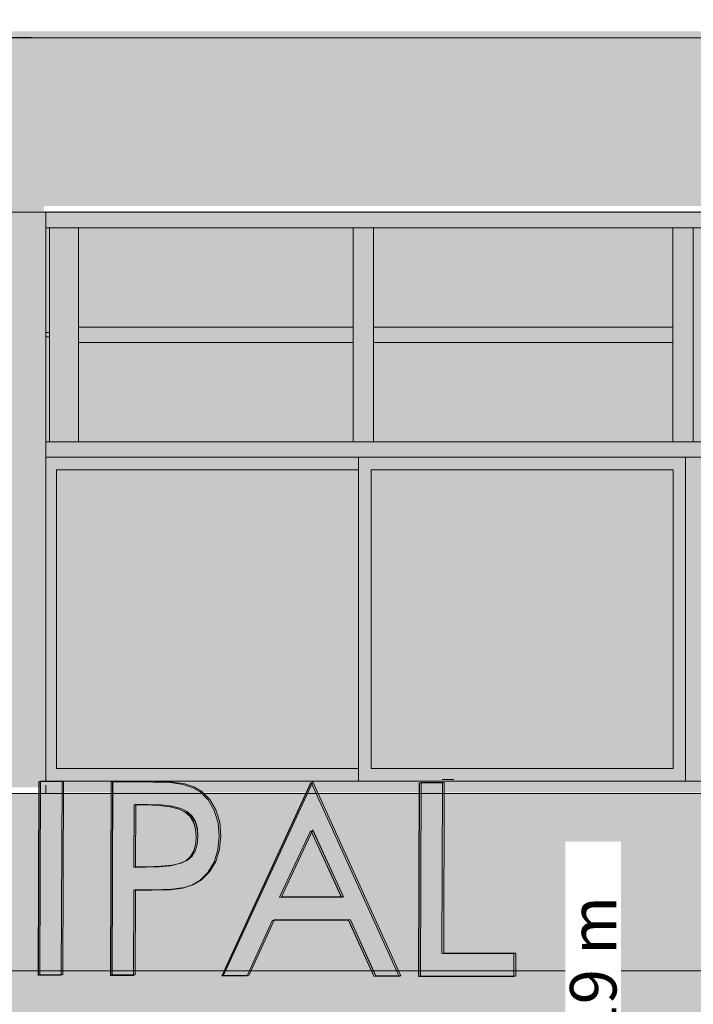
# Model space of a CAD drawing. Units: metres. Extents: x -48 to 517, y -297 to 12.
# Drawn here: x 139 to 142, y -85 to -81 of the extents above; entities that cross this region are included whole.
import ezdxf

# ---------------------------------------------------------------- set-up
doc = ezdxf.new("R2010")
doc.units = ezdxf.units.M
for name, color, linetype, lineweight in [('_Linhas finas_', 7, 'Continuous', 5), ('A-DETL-GENF', 7, 'Continuous', 5), ('A-GENM', 7, 'Continuous', 5), ('A-GLAZ', 7, 'Continuous', 5), ('A-GLAZ-CURT', 7, 'Continuous', 5), ('A-GLAZ-CWMG', 7, 'Continuous', 5), ('Cotas', 14, 'Continuous', 9), ('Modelos genéricos', 7, 'Continuous', 5), ('Montantes de parede cortina', 7, 'Continuous', 5), ('Painéis cortina', 7, 'Continuous', 5), ('Quadro estrutural', 7, 'Continuous', 5), ('S-BEAM', 7, 'Continuous', 5), ('S-COLS', 7, 'Continuous', 5)]:
    doc.layers.add(name, color=color, linetype=linetype, lineweight=lineweight)
doc.styles.add('Century Gothic_1', font='GOTHIC.TTF', dxfattribs={"height": 0.16})
doc.dimstyles.new('HUB360_-_COTA_VERMELHA_CM_1', dxfattribs={"dimscale": 0.3048, "dimtxt": 0.167067, "dimasz": 0.656168, "dimexe": 0.164042, "dimexo": 0.164042, "dimgap": 0, "dimtad": 1, "dimrnd": 0.01, "dimzin": 0, "dimdsep": 46, "dimtxsty": 'Century Gothic_1', "dimblk1": 'DOTSMALL', "dimblk2": 'DOTSMALL', "dimsah": 1, "dimcen": 0.09, "dimdle": 0.164042, "dimazin": 0, "dimtfac": 1, "dimtdec": 4, "dimtix": 1, "dimtmove": 2, "dimatfit": 3, "dimfxl": 1, "dimtvp": 1, "dimtfill": 1, "dimtolj": 1, "dimtzin": 0, "dimarcsym": 2})

# ---------------------------------------------------------------- blocks, each defined once
blk = doc.blocks.new('DTM-PNL-Vidro-Junta - VD0_1cm-1715735-CORTE BB')
at = {"layer": 'A-GLAZ-CURT'}
blk.add_line((-0.7135, 6.271), (-0.726, 6.271), dxfattribs=at)
blk = doc.blocks.new('Rectangular Mullion - Montante-AL0-Horizontal-Ancoragem-5_3x10cm-1695643-CORTE BB')
at = {"layer": 'A-GLAZ-CWMG'}
for p, q in [((-0.726, 5.91), (0.3665, 5.91)), ((0.3665, 5.857), (-0.726, 5.857))]:
    blk.add_line(p, q, dxfattribs=at)
blk = doc.blocks.new('Rectangular Mullion - Montante-AL0-Vertical-Canto-Direito-10x10cm-V79-CORTE BB')
at = {"layer": 'A-GLAZ-CWMG'}
for p, q in [((-6.1018, 6.647), (-6.0018, 6.647)), ((-6.1018, 6.2785), (-6.1018, 6.647)), ((-6.0018, 6.647), (-6.0018, 6.2785))]:
    blk.add_line(p, q, dxfattribs=at)
blk = doc.blocks.new('DTM-PNL-Vidro-Junta - VD0_1cm-V86-CORTE BB')
at = {"layer": 'A-GLAZ-CURT'}
blk.add_line((-0.726, 6.286), (-0.7135, 6.286), dxfattribs=at)
blk = doc.blocks.new('Rectangular Mullion - Montante-AL0-Horizontal-Contraventamento-5_3x10cm-1695644-CORTE BB')
at = {"layer": 'A-GLAZ-CWMG'}
blk.add_line((-0.726, 6.647), (0.3665, 6.647), dxfattribs=at)
blk = doc.blocks.new('Rectangular Mullion - Montante-AL0-Horizontal-Contraventamento-5_3x10cm-1695645-CORTE BB')
at = {"layer": 'A-GLAZ-CWMG'}
blk.add_line((0.3665, 6.647), (1.4665, 6.647), dxfattribs=at)
blk = doc.blocks.new('Rectangular Mullion - Montante-AL0-Horizontal-Ancoragem-5_3x10cm-1695646-CORTE BB')
at = {"layer": 'A-GLAZ-CWMG'}
for p, q in [((0.3665, 5.91), (1.4665, 5.91)), ((1.4665, 5.857), (0.3665, 5.857))]:
    blk.add_line(p, q, dxfattribs=at)
blk = doc.blocks.new('Rectangular Mullion - Montante-AL0-Vertical-Canto-Direito-10x10cm-V84-CORTE BB')
at = {"layer": 'A-GLAZ-CWMG'}
for p, q in [((-6.1018, 5.91), (-6.1018, 6.2785)), ((-6.0018, 6.2785), (-6.0018, 5.91)), ((-6.0018, 5.91), (-6.1018, 5.91))]:
    blk.add_line(p, q, dxfattribs=at)
blk = doc.blocks.new('Rectangular Mullion - Montante-AL0-Horizontal-Intermediário-5_3x10cm-1695648-CORTE BB')
at = {"layer": 'A-GLAZ-CWMG'}
for p, q in [((-0.6135, 6.252), (-0.6135, 6.305)), ((0.3315, 6.305), (-0.6135, 6.305)), ((0.3315, 6.305), (0.3315, 6.252)), ((-0.6135, 6.252), (0.3315, 6.252))]:
    blk.add_line(p, q, dxfattribs=at)
blk = doc.blocks.new('Rectangular Mullion - Montante-AL0-Horizontal-Intermediário-5_3x10cm-1695649-CORTE BB')
at = {"layer": 'A-GLAZ-CWMG'}
for p, q in [((0.4015, 6.252), (0.4015, 6.305)), ((1.4315, 6.305), (0.4015, 6.305)), ((1.4315, 6.305), (1.4315, 6.252)), ((0.4015, 6.252), (1.4315, 6.252))]:
    blk.add_line(p, q, dxfattribs=at)
blk = doc.blocks.new('Rectangular Mullion - Montante-AL0-Vertical-Intermediário-7x10cm-1715563-CORTE BB')
at = {"layer": 'A-GLAZ-CWMG'}
for p, q in [((-10.3019, 6.2785), (-10.3019, 5.91)), ((-10.2319, 5.91), (-10.2319, 6.2785)), ((-10.2319, 5.91), (-10.3019, 5.91))]:
    blk.add_line(p, q, dxfattribs=at)
blk = doc.blocks.new('Rectangular Mullion - Montante-AL0-Vertical-Intermediário-7x10cm-1715564-CORTE BB')
at = {"layer": 'A-GLAZ-CWMG'}
for p, q in [((-10.3019, 6.647), (-10.2319, 6.647)), ((-10.3019, 6.647), (-10.3019, 6.2785)), ((-10.2319, 6.2785), (-10.2319, 6.647))]:
    blk.add_line(p, q, dxfattribs=at)
blk = doc.blocks.new('HUB360-VIG-GEN-Retangular - 55_60 2-1776451-CORTE BB')
at = {"layer": 'S-BEAM'}
for p, q in [((-11.3865, 7.3), (3.6687, 7.3)), ((-0.9764, 6.7), (3.4084, 6.7))]:
    blk.add_line(p, q, dxfattribs=at)
blk = doc.blocks.new('_DotSmall')
at = {"color": 0, "linetype": 'ByBlock', "const_width": 0.5}
blk.add_lwpolyline([(-0.0625, 0, 1), (0.0625, 0, 1)], format="xyb", close=True, dxfattribs=at)
blk = doc.blocks.new('*D2956')
at = {"layer": 'Cotas', "color": 0, "lineweight": -2, "transparency": 16777216}
for p, q in [((141.9437, -84.7138), (141.9437, -84.9638)), ((141.981, -84.7638), (141.8937, -84.7638)), ((141.929, -84.9138), (141.8937, -84.9138))]:
    blk.add_line(p, q, dxfattribs=at)
at = {"layer": 'Defpoints', "color": 0, "transparency": 16777216}
for p in [(142.031, -84.7638), (141.9437, -84.9138), (141.979, -84.9138)]:
    blk.add_point(p, dxfattribs=at)
at = {"layer": 'Cotas', "color": 0, "lineweight": -2, "transparency": 16777216, "xscale": 0.2, "yscale": 0.2, "zscale": 0.2}
for p, rotation in [((141.9437, -84.7638), 90), ((141.9437, -84.9138), 270)]:
    blk.add_blockref('_DotSmall', p, dxfattribs=dict(at, rotation=rotation))
at = {"layer": 'Cotas', "color": 0, "transparency": 16777216, "insert": (141.2162, -85.1415), "char_height": 0.16, "width": 0.846472, "attachment_point": 1, "rotation": 90, "line_spacing_factor": 0.984502, "style": 'Century Gothic_1', "bg_fill": 3, "box_fill_scale": 1.1, "bg_fill_color": 256, "bg_fill_true_color": 13158600, "bg_fill_transparency": 0}
blk.add_mtext('\\A1;0.19 m', dxfattribs=at)
blk = doc.blocks.new('*D2982')
at = {"layer": 'Cotas', "color": 0, "lineweight": -2, "transparency": 16777216}
for p, q in [((138.3809, -81.4638), (138.3809, -82.4518)), ((139.3631, -81.5138), (138.3309, -81.5138)), ((138.3809, -84.1208), (138.3809, -83.1327)), ((138.4935, -84.0708), (138.3309, -84.0708))]:
    blk.add_line(p, q, dxfattribs=at)
at = {"layer": 'Defpoints', "color": 0, "transparency": 16777216}
for p in [(138.3809, -81.5138), (139.4131, -81.5138), (138.5435, -84.0708)]:
    blk.add_point(p, dxfattribs=at)
at = {"layer": 'Cotas', "color": 0, "lineweight": -2, "transparency": 16777216, "xscale": 0.2, "yscale": 0.2, "zscale": 0.2}
for p, rotation in [((138.3809, -81.5138), 90), ((138.3809, -84.0708), 270)]:
    blk.add_blockref('_DotSmall', p, dxfattribs=dict(at, rotation=rotation))
at = {"layer": 'Cotas', "color": 0, "transparency": 16777216, "insert": (138.3809, -82.7923), "char_height": 0.16, "attachment_point": 5, "rotation": 90, "style": 'Century Gothic_1', "bg_fill": 3, "box_fill_scale": 1.1, "bg_fill_color": 256, "bg_fill_true_color": 13158600, "bg_fill_transparency": 0}
blk.add_mtext('\\A1;2.56 m', dxfattribs=at)

msp = doc.modelspace()

# ---------------------------------------------------------------- hatches: boundary and pattern name
at = {"layer": 'A-DETL-GENF', "true_color": 0xb90000}
h = msp.add_hatch(color=12, dxfattribs=at)
h.paths.add_polyline_path([(139.3771, -84.0918), (139.4059, -84.0918), (139.4059, -82.0918), (143.9621, -82.0918), (143.9621, -81.4912), (128.7065, -81.4918), (128.7065, -82.0634), (128.7035, -82.0634), (128.7035, -82.0918), (133.5706, -82.0918), (133.5706, -84.0918), (134.0041, -84.0918), (134.0045, -82.0918), (138.9634, -82.0918), (138.9634, -84.0918), (139.3544, -84.0918)])
h.paths.add_polyline_path([(130.2387, -82.0802), (130.2206, -82.0778), (130.2037, -82.0708), (130.1892, -82.0597), (130.1781, -82.0452), (130.1711, -82.0283), (130.1687, -82.0102), (130.1711, -81.9921), (130.1781, -81.9752), (130.1892, -81.9607), (130.2037, -81.9496), (130.2206, -81.9426), (130.2387, -81.9402), (130.2569, -81.9426), (130.2737, -81.9496), (130.2882, -81.9607), (130.2994, -81.9752), (130.3064, -81.9921), (130.3087, -82.0102), (130.3064, -82.0283), (130.2994, -82.0452), (130.2882, -82.0597), (130.2737, -82.0708), (130.2569, -82.0778)])
at = {"layer": 'A-DETL-GENF', "true_color": 0xac59ff}
h = msp.add_hatch(color=181, dxfattribs=at)
h.paths.add_polyline_path([(137.1718, -88.809), (138.9634, -88.809), (138.9634, -86.366), (134.0226, -86.366), (134.0226, -88.809), (137.1323, -88.809)])
h.paths.add_polyline_path([(139.4134, -88.809), (143.8676, -88.809), (143.8676, -86.359), (139.4134, -86.359), (139.4134, -88.756)])
h.paths.add_polyline_path([(128.7429, -88.809), (133.562, -88.809), (133.562, -86.359), (128.6472, -86.359), (128.6472, -88.809)])
h.paths.add_polyline_path([(143.8208, -86.059), (143.8676, -86.059), (143.8676, -85.309), (139.417, -85.309), (139.417, -86.059), (143.7958, -86.059)])
h.paths.add_polyline_path([(132.5925, -86.059), (133.562, -86.059), (133.562, -85.259), (129.0396, -85.259), (129.0236, -85.2657), (129.0055, -85.268), (128.9874, -85.2657), (128.9705, -85.259), (128.746, -85.259), (128.746, -85.269), (128.6734, -85.269), (128.6734, -86.059), (132.565, -86.059)])
h.paths.add_polyline_path([(136.0425, -86.059), (138.9492, -86.059), (138.9492, -85.309), (134.0245, -85.309), (134.0245, -86.059), (136.015, -86.059)])
h.paths.add_polyline_path([(143.8126, -84.109), (143.8687, -84.109), (143.8687, -82.109), (139.4059, -82.11), (139.4059, -84.109), (143.8048, -84.109)])
h.paths.add_polyline_path([(136.5124, -84.109), (138.9634, -84.109), (138.963, -82.109), (134.0045, -82.109), (134.0045, -84.109), (136.4264, -84.109)])
h.paths.add_polyline_path([(128.9736, -84.1001), (133.5676, -84.1001), (133.5676, -82.109), (128.6371, -82.109), (128.6371, -84.1001), (128.9734, -84.1001)])
at = {"layer": 'A-DETL-GENF', "true_color": 0xb90000}
msp.add_hatch(color=12, dxfattribs=at).paths.add_polyline_path([(143.8114, -84.1138), (128.6468, -84.1138), (128.6468, -84.7238), (143.8114, -84.7238)])
at = {"layer": 'A-DETL-GENF', "true_color": 0xff8000}
msp.add_hatch(color=30, dxfattribs=at).paths.add_polyline_path([(141.5006, -85.2738), (141.5006, -84.9038), (144.4972, -84.9038), (144.4972, -84.7238), (128.2876, -84.7238), (128.2876, -84.8938), (131.5893, -84.8938), (131.5893, -85.2738)])

# ---------------------------------------------------------------- linework, layer by layer
at = {"layer": '_Linhas finas_'}
for p, q in [((140.7763, -84.065), (140.8163, -84.065)), ((144.4584, -84.1138), (128.294, -84.1138))]:
    msp.add_line(p, q, dxfattribs=at)
at = {"layer": 'A-GENM'}
for p, q in [((139.4719, -84.7369), (139.4742, -84.0707)), ((139.7856, -84.0718), (139.6436, -84.0713)), ((139.8478, -84.074), (139.7856, -84.0718)), ((139.8911, -84.0801), (139.8478, -84.074)), ((140.7839, -84.0754), (140.7049, -84.0751)), ((140.7818, -84.6625), (140.7839, -84.0754)), ((139.9226, -84.0906), (139.8911, -84.0801)), ((139.9497, -84.1061), (139.9226, -84.0906)), ((139.9774, -84.1336), (139.9497, -84.1061)), ((139.9983, -84.1695), (139.9774, -84.1336)), ((139.8997, -84.1762), (139.8775, -84.1652)), ((140.0113, -84.2119), (139.9983, -84.1695)), ((139.927, -84.2104), (139.9156, -84.191)), ((140.0155, -84.2588), (140.0113, -84.2119)), ((139.9359, -84.2626), (139.9337, -84.2342)), ((140.4367, -84.4693), (140.3309, -84.2389)), ((140.011, -84.3054), (140.0155, -84.2588)), ((139.9268, -84.3113), (139.9336, -84.2891)), ((139.9976, -84.3477), (140.011, -84.3054)), ((139.9, -84.3428), (139.9156, -84.3292)), ((139.9765, -84.3835), (139.9976, -84.3477)), ((139.9215, -84.4265), (139.9486, -84.4108)), ((139.9486, -84.4108), (139.9765, -84.3835)), ((139.7203, -84.7378), (139.7213, -84.4442)), ((139.7213, -84.4442), (139.7617, -84.4444)), ((139.7617, -84.4444), (139.7843, -84.4444)), ((139.7843, -84.4444), (139.8468, -84.4427)), ((139.8468, -84.4427), (139.8901, -84.437)), ((139.8901, -84.437), (139.9215, -84.4265)), ((141.0302, -84.6634), (140.7818, -84.6625)), ((141.03, -84.7424), (141.0302, -84.6634)), ((139.3928, -84.7366), (139.4719, -84.7369)), ((139.6412, -84.7375), (139.7203, -84.7378)), ((140.7025, -84.7412), (141.03, -84.7424))]:
    msp.add_line(p, q, dxfattribs=at)
for points in [[(139.6436, -84.0713), (139.643, -84.0713), (139.6407, -84.7375), (139.6412, -84.7375)], [(140.7025, -84.7412), (140.702, -84.7412), (140.7044, -84.0751), (140.7049, -84.0751)], [(140.4373, -84.4693), (140.2235, -84.4686), (140.3312, -84.2384)]]:
    msp.add_lwpolyline(points, close=True, dxfattribs=at)
for points in [[(140.5482, -84.7407), (140.6348, -84.741), (140.3318, -84.0738), (140.3312, -84.0738), (140.0246, -84.7388), (140.0251, -84.7388), (140.1115, -84.7391), (140.1994, -84.5475), (140.4617, -84.5484), (140.5482, -84.7407), (140.5476, -84.7407), (140.4612, -84.5484)], [(139.8785, -84.3528), (139.878, -84.3528), (139.9, -84.3428), (139.9005, -84.3428), (139.8785, -84.3528), (139.848, -84.3599), (139.8092, -84.364), (139.762, -84.3653), (139.7216, -84.3652), (139.7223, -84.1507), (139.7627, -84.1508), (139.8092, -84.1525), (139.8476, -84.1573), (139.878, -84.1652)], [(139.8087, -84.1525), (139.8471, -84.1573), (139.8775, -84.1652), (139.878, -84.1652), (139.9002, -84.1762)], [(139.9162, -84.191), (139.9002, -84.1762), (139.8997, -84.1762), (139.9156, -84.191), (139.9162, -84.191), (139.9275, -84.2104)], [(139.9343, -84.2342), (139.9275, -84.2104), (139.927, -84.2104), (139.9337, -84.2342), (139.9343, -84.2342), (139.9365, -84.2626)], [(139.9341, -84.2891), (139.9365, -84.2626), (139.9359, -84.2626), (139.9336, -84.2891), (139.9341, -84.2891), (139.9274, -84.3113)], [(139.9162, -84.3292), (139.9274, -84.3113), (139.9268, -84.3113), (139.9156, -84.3292), (139.9162, -84.3292), (139.9005, -84.3428)], [(139.8087, -84.364), (139.8475, -84.3599), (139.878, -84.3528)]]:
    msp.add_lwpolyline(points, dxfattribs=at)
at = {"layer": 'A-GLAZ'}
for p, q in [((140.4892, -82.9568), (140.4892, -84.0278)), ((141.6142, -82.9568), (141.6142, -84.0708)), ((141.6142, -84.0708), (141.6142, -82.9568)), ((139.4502, -84.0278), (139.4502, -82.9998)), ((139.4502, -82.9998), (140.4892, -82.9998)), ((140.5322, -84.0278), (140.5322, -82.9998)), ((140.5322, -82.9998), (141.5712, -82.9998)), ((141.5712, -82.9998), (141.5712, -84.0278)), ((140.4892, -83.9733), (140.4892, -84.0708)), ((140.4892, -84.0278), (139.4502, -84.0278)), ((140.0462, -84.0278), (139.7148, -84.0278)), ((140.4892, -84.0278), (140.1331, -84.0278)), ((141.5712, -84.0278), (140.5322, -84.0278)), ((140.6958, -84.0278), (140.6004, -84.0278)), ((139.4131, -84.0708), (141.0539, -84.0708)), ((139.4664, -84.0708), (139.6351, -84.0708)), ((140.1134, -84.0708), (140.533, -84.0708)), ((140.4892, -84.0708), (140.533, -84.0708)), ((140.6199, -84.0708), (140.6957, -84.0708)), ((140.6199, -84.0708), (140.6957, -84.0708)), ((141.0234, -84.0708), (141.6142, -84.0708)), ((141.0234, -84.0708), (143.4197, -84.0708)), ((141.6142, -84.0708), (142.7392, -84.0708))]:
    msp.add_line(p, q, dxfattribs=at)
at = {"layer": 'Modelos genéricos'}
for p, q in [((139.3868, -84.7382), (139.3892, -84.0726)), ((139.3897, -84.0726), (139.3874, -84.7382)), ((139.3892, -84.0726), (139.3897, -84.0726)), ((139.4687, -84.0729), (139.3897, -84.0726)), ((139.4663, -84.7385), (139.4687, -84.0729)), ((139.6351, -84.7391), (139.6374, -84.0734)), ((139.6379, -84.0734), (139.6356, -84.7391)), ((139.6374, -84.0734), (139.6379, -84.0734)), ((139.7798, -84.074), (139.6379, -84.0734)), ((139.842, -84.0761), (139.7798, -84.074)), ((139.8852, -84.0822), (139.842, -84.0761)), ((140.0187, -84.7405), (140.3251, -84.0759)), ((140.3256, -84.0759), (140.0192, -84.7405)), ((140.3256, -84.0759), (140.3251, -84.0759)), ((140.6284, -84.7426), (140.3256, -84.0759)), ((140.6956, -84.7429), (140.698, -84.0772)), ((140.6985, -84.0772), (140.6961, -84.7429)), ((140.698, -84.0772), (140.6985, -84.0772)), ((140.7775, -84.0775), (140.6985, -84.0772)), ((140.7754, -84.6642), (140.7775, -84.0775)), ((139.9168, -84.0927), (139.8852, -84.0822)), ((139.9439, -84.1082), (139.9168, -84.0927)), ((139.9715, -84.1356), (139.9439, -84.1082)), ((139.9924, -84.1716), (139.9715, -84.1356)), ((139.7159, -84.3671), (139.7166, -84.1527)), ((139.7166, -84.1527), (139.757, -84.1528)), ((139.757, -84.1528), (139.8035, -84.1546)), ((139.8413, -84.1594), (139.8029, -84.1546)), ((139.8035, -84.1546), (139.8419, -84.1594)), ((139.8717, -84.1673), (139.8413, -84.1594)), ((139.8419, -84.1594), (139.8722, -84.1673)), ((139.8939, -84.1783), (139.8717, -84.1673)), ((139.8717, -84.1673), (139.8722, -84.1673)), ((139.8722, -84.1673), (139.8944, -84.1783)), ((139.9098, -84.1931), (139.8939, -84.1783)), ((139.8939, -84.1783), (139.8944, -84.1783)), ((139.8944, -84.1783), (139.9103, -84.1931)), ((140.0054, -84.214), (139.9924, -84.1716)), ((139.9211, -84.2124), (139.9098, -84.1931)), ((139.9098, -84.1931), (139.9103, -84.1931)), ((139.9103, -84.1931), (139.9217, -84.2124)), ((139.9279, -84.2362), (139.9211, -84.2124)), ((139.9211, -84.2124), (139.9217, -84.2124)), ((139.9217, -84.2124), (139.9284, -84.2362)), ((139.9301, -84.2645), (139.9279, -84.2362)), ((139.9279, -84.2362), (139.9284, -84.2362)), ((139.9284, -84.2362), (139.9306, -84.2645)), ((140.0096, -84.2607), (140.0054, -84.214)), ((140.2174, -84.4704), (140.3251, -84.2404)), ((140.4305, -84.4711), (140.3248, -84.2409)), ((140.3251, -84.2404), (140.4311, -84.4711)), ((139.9278, -84.291), (139.9301, -84.2645)), ((139.9306, -84.2645), (139.9283, -84.291)), ((139.9301, -84.2645), (139.9306, -84.2645)), ((140.005, -84.3074), (140.0096, -84.2607)), ((139.9098, -84.3311), (139.921, -84.3132)), ((139.9215, -84.3132), (139.9103, -84.3311)), ((139.921, -84.3132), (139.9278, -84.291)), ((139.921, -84.3132), (139.9215, -84.3132)), ((139.9283, -84.291), (139.9215, -84.3132)), ((139.9278, -84.291), (139.9283, -84.291)), ((139.9917, -84.3496), (140.005, -84.3074)), ((139.8721, -84.3547), (139.8942, -84.3447)), ((139.8947, -84.3447), (139.8727, -84.3547)), ((139.8942, -84.3447), (139.9098, -84.3311)), ((139.8942, -84.3447), (139.8947, -84.3447)), ((139.9103, -84.3311), (139.8947, -84.3447)), ((139.9098, -84.3311), (139.9103, -84.3311)), ((139.7562, -84.3672), (139.7159, -84.3671)), ((139.8034, -84.3659), (139.7562, -84.3672)), ((139.8029, -84.3659), (139.8417, -84.3618)), ((139.8423, -84.3618), (139.8034, -84.3659)), ((139.8417, -84.3618), (139.8721, -84.3547)), ((139.8727, -84.3547), (139.8423, -84.3618)), ((139.8721, -84.3547), (139.8727, -84.3547)), ((139.9707, -84.3854), (139.9917, -84.3496)), ((139.9157, -84.4284), (139.9428, -84.4127)), ((139.9428, -84.4127), (139.9707, -84.3854)), ((139.7146, -84.7394), (139.7156, -84.4461)), ((139.7156, -84.4461), (139.756, -84.4462)), ((139.756, -84.4462), (139.7785, -84.4463)), ((139.7785, -84.4463), (139.841, -84.4445)), ((139.841, -84.4445), (139.8842, -84.4388)), ((139.8842, -84.4388), (139.9157, -84.4284)), ((140.4311, -84.4711), (140.2174, -84.4704)), ((140.1056, -84.7408), (140.1933, -84.5493)), ((140.1933, -84.5493), (140.4555, -84.5502)), ((140.5414, -84.7423), (140.4549, -84.5502)), ((140.4555, -84.5502), (140.5419, -84.7423)), ((141.0236, -84.665), (140.7754, -84.6642)), ((141.0233, -84.744), (141.0236, -84.665)), ((139.3874, -84.7382), (139.3868, -84.7382)), ((139.3874, -84.7382), (139.4663, -84.7385)), ((139.6351, -84.7391), (139.6356, -84.7391)), ((139.6356, -84.7391), (139.7146, -84.7394)), ((140.0187, -84.7405), (140.0192, -84.7405)), ((140.0192, -84.7405), (140.1056, -84.7408)), ((140.5414, -84.7423), (140.5419, -84.7423)), ((140.5419, -84.7423), (140.6284, -84.7426)), ((140.6961, -84.7429), (140.6956, -84.7429)), ((140.6961, -84.7429), (141.0233, -84.744))]:
    msp.add_line(p, q, dxfattribs=at)
msp.add_lwpolyline([(131.5893, -85.2738), (141.5006, -85.2738), (141.5006, -84.9038), (144.4972, -84.9038), (144.4972, -84.7238), (128.2876, -84.7238), (128.2876, -84.8938), (131.5893, -84.8938), (131.5893, -85.2738), (141.5006, -85.2738)], dxfattribs=at)
msp.add_lwpolyline([(131.5893, -85.2738), (141.5006, -85.2738), (141.5006, -84.9038), (144.4972, -84.9038), (144.4972, -84.7238), (128.2876, -84.7238), (128.2876, -84.8938), (131.5893, -84.8938), (131.5893, -85.2738), (141.5006, -85.2738)], dxfattribs=at)
at = {"layer": 'S-COLS'}
for p, q in [((139.4131, -82.1138), (139.4131, -84.0708)), ((139.4131, -84.0853), (139.4131, -84.1138))]:
    msp.add_line(p, q, dxfattribs=at)

# ---------------------------------------------------------------- block references
at = {"layer": 'Montantes de parede cortina'}
for name, p in [('Rectangular Mullion - Montante-AL0-Horizontal-Contraventamento-5_3x10cm-1695644-CORTE BB', (140.139, -88.8138)), ('Rectangular Mullion - Montante-AL0-Vertical-Canto-Direito-10x10cm-V79-CORTE BB', (145.5274, -88.8138)), ('Rectangular Mullion - Montante-AL0-Vertical-Intermediário-7x10cm-1715564-CORTE BB', (150.7724, -88.8138)), ('Rectangular Mullion - Montante-AL0-Horizontal-Contraventamento-5_3x10cm-1695645-CORTE BB', (140.139, -88.8138)), ('Rectangular Mullion - Montante-AL0-Vertical-Intermediário-7x10cm-1715564-CORTE BB', (151.8724, -88.8138)), ('Rectangular Mullion - Montante-AL0-Horizontal-Contraventamento-5_3x10cm-1695645-CORTE BB', (141.239, -88.8138)), ('Rectangular Mullion - Montante-AL0-Horizontal-Intermediário-5_3x10cm-1695648-CORTE BB', (140.139, -88.8138)), ('Rectangular Mullion - Montante-AL0-Horizontal-Intermediário-5_3x10cm-1695649-CORTE BB', (140.139, -88.8138)), ('Rectangular Mullion - Montante-AL0-Vertical-Canto-Direito-10x10cm-V84-CORTE BB', (145.5274, -88.8138)), ('Rectangular Mullion - Montante-AL0-Vertical-Intermediário-7x10cm-1715563-CORTE BB', (150.7724, -88.8138)), ('Rectangular Mullion - Montante-AL0-Vertical-Intermediário-7x10cm-1715563-CORTE BB', (151.8724, -88.8138)), ('Rectangular Mullion - Montante-AL0-Horizontal-Ancoragem-5_3x10cm-1695643-CORTE BB', (140.139, -88.8138)), ('Rectangular Mullion - Montante-AL0-Horizontal-Ancoragem-5_3x10cm-1695646-CORTE BB', (140.139, -88.8138)), ('Rectangular Mullion - Montante-AL0-Horizontal-Ancoragem-5_3x10cm-1695646-CORTE BB', (141.239, -88.8138))]:
    msp.add_blockref(name, p, dxfattribs=at)
at = {"layer": 'Painéis cortina'}
for name in ['DTM-PNL-Vidro-Junta - VD0_1cm-V86-CORTE BB', 'DTM-PNL-Vidro-Junta - VD0_1cm-1715735-CORTE BB']:
    msp.add_blockref(name, (140.139, -88.8138), dxfattribs=at)
at = {"layer": 'Quadro estrutural'}
msp.add_blockref('HUB360-VIG-GEN-Retangular - 55_60 2-1776451-CORTE BB', (140.139, -88.8138), dxfattribs=at)

# ---------------------------------------------------------------- next in the draw order: dimensions: what is measured, and where the dimension line sits
at = {"layer": 'Cotas'}
dim = msp.add_linear_dim(base=(138.3809, -81.5138), p1=(138.5435, -84.0708), p2=(139.4131, -81.5138), angle=90, dimstyle='HUB360_-_COTA_VERMELHA_CM_1', override={"dimpost": '<> m', "dimfxl": 1.358146}, dxfattribs=at)
dim.commit()
dim.dimension.update_dxf_attribs({"geometry": '*D2982', "text_midpoint": (138.3809, -82.7923), "text_rotation": 90})
dim = msp.add_linear_dim(base=(141.9437, -84.9138), p1=(142.031, -84.7638), p2=(141.979, -84.9138), angle=90, text='0.19 m', dimstyle='HUB360_-_COTA_VERMELHA_CM_1', override={"dimpost": '<> m', "dimfxl": 0.25}, dxfattribs=at)
dim.commit()
dim.dimension.update_dxf_attribs({"geometry": '*D2956', "text_midpoint": (141.3229, -84.7182), "dimtype": 160, "text_rotation": 90})

# ---------------------------------------------------------------- next in the draw order: hatches: boundary and pattern name
at = {"true_color": 0x136734}
h = msp.add_hatch(color=116, dxfattribs=at)
h.dxf.hatch_style = 1
h.paths.add_polyline_path([(134.7749, -84.6195), (134.6893, -84.6195), (134.7295, -84.651), (134.7313, -84.6509), (134.7622, -84.6462), (134.7917, -84.6384), (134.796, -84.6368)], flags=17)
h.paths.add_polyline_path([(134.8619, -84.6907), (134.8143, -84.7117), (134.8088, -84.7131), (134.8423, -84.7393), (134.9213, -84.7393)])
h.paths.add_polyline_path([(132.0777, -84.352), (132.0976, -84.3282), (132.1118, -84.2995), (132.1205, -84.2658), (132.1234, -84.2271), (132.1195, -84.1817), (132.1075, -84.1405), (132.0881, -84.1053), (132.062, -84.0779), (132.0368, -84.0622), (132.0077, -84.0519), (131.9679, -84.0461), (131.9104, -84.0441), (131.7515, -84.0435), (131.7491, -84.7097), (131.8282, -84.7099), (131.8293, -84.3938), (131.8406, -84.3938), (132.079, -84.7108), (132.1782, -84.7112), (131.9309, -84.3942), (131.9447, -84.3942), (131.9858, -84.3917), (132.0217, -84.3838), (132.0523, -84.3706)])
h.paths.add_polyline_path([(131.8296, -84.3148), (131.8302, -84.1228), (131.8913, -84.123), (131.9326, -84.1246), (131.9666, -84.1288), (131.9933, -84.1358), (132.0128, -84.1456), (132.0267, -84.1588), (132.0366, -84.1761), (132.0425, -84.1975), (132.0444, -84.2231), (132.0424, -84.2468), (132.0365, -84.2667), (132.0268, -84.2827), (132.0132, -84.2949), (131.9939, -84.3038), (131.967, -84.3101), (131.8906, -84.315)], flags=16)
h.paths.add_polyline_path([(132.6087, -84.3062), (132.3377, -84.3053), (132.3383, -84.1246), (132.6093, -84.1256), (132.6096, -84.0465), (132.2596, -84.0453), (132.2572, -84.7114), (132.6072, -84.7127), (132.6075, -84.6336), (132.3365, -84.6327), (132.3374, -84.3843), (132.6084, -84.3852)])
h.paths.add_polyline_path([(132.789, -84.3811), (132.7941, -84.3268), (132.8088, -84.2775), (132.8333, -84.233), (132.8675, -84.1928), (132.9085, -84.1604), (132.9563, -84.1361), (133.0081, -84.1208), (133.0613, -84.1159), (133.1251, -84.122), (133.1547, -84.1296), (133.183, -84.1401), (133.21, -84.1537), (133.2363, -84.1706), (133.2864, -84.214), (133.2868, -84.1147), (133.2333, -84.0802), (133.1791, -84.056), (133.1236, -84.0418), (133.0664, -84.0369), (132.9953, -84.0426), (132.9619, -84.05), (132.93, -84.0604), (132.8994, -84.0738), (132.8703, -84.0902), (132.8425, -84.1097), (132.816, -84.1323), (132.791, -84.1582), (132.7694, -84.1856), (132.7512, -84.2144), (132.7364, -84.2447), (132.725, -84.2765), (132.7167, -84.31), (132.7118, -84.3453), (132.71, -84.3823), (132.7123, -84.4248), (132.7194, -84.4655), (132.7314, -84.5045), (132.7483, -84.5418), (132.7697, -84.5767), (132.7955, -84.6088), (132.8256, -84.638), (132.86, -84.6643), (132.9055, -84.6906), (132.9543, -84.7098), (133.0055, -84.7215), (133.0579, -84.7256), (133.1185, -84.7208), (133.1772, -84.706), (133.2329, -84.6814), (133.2849, -84.6473), (133.2853, -84.5466), (133.2368, -84.5903), (133.2108, -84.6075), (133.1835, -84.6216), (133.1551, -84.6326), (133.1256, -84.6404), (133.0949, -84.6451), (133.0631, -84.6465), (133.0292, -84.6446), (132.9965, -84.6389), (132.965, -84.6296), (132.9347, -84.6166), (132.9062, -84.6002), (132.88, -84.5807), (132.8562, -84.5581), (132.8347, -84.5323), (132.8146, -84.4993), (132.8003, -84.4632), (132.7918, -84.4239)])
h.paths.add_polyline_path([(133.7716, -84.3103), (133.5006, -84.3094), (133.5012, -84.1287), (133.7722, -84.1297), (133.7725, -84.0506), (133.4225, -84.0494), (133.4201, -84.7155), (133.7701, -84.7168), (133.7704, -84.6377), (133.4995, -84.6368), (133.5003, -84.3884), (133.7713, -84.3894)])
h.paths.add_polyline_path([(134.241, -84.3633), (134.262, -84.3275), (134.2754, -84.2852), (134.2799, -84.2385), (134.2757, -84.1917), (134.2627, -84.1493), (134.2418, -84.1134), (134.2141, -84.0859), (134.1871, -84.0703), (134.1555, -84.0598), (134.1122, -84.0538), (134.05, -84.0516), (133.908, -84.0511), (133.9056, -84.7173), (133.9847, -84.7175), (133.9857, -84.424), (134.0261, -84.4241), (134.0487, -84.4242), (134.1112, -84.4225), (134.1545, -84.4167), (134.1859, -84.4063), (134.213, -84.3906)])
h.paths.add_polyline_path([(133.986, -84.3449), (133.9867, -84.1304), (134.0271, -84.1306), (134.0736, -84.1323), (134.1121, -84.1371), (134.1424, -84.145), (134.1647, -84.156), (134.1806, -84.1708), (134.1919, -84.1901), (134.1987, -84.214), (134.2009, -84.2423), (134.1985, -84.2688), (134.1918, -84.291), (134.1806, -84.309), (134.1649, -84.3226), (134.1429, -84.3325), (134.1124, -84.3396), (134.0736, -84.3438), (134.0264, -84.3451)], flags=16)
h.paths.add_polyline_path([(134.4289, -84.4296), (134.4262, -84.3869), (134.4312, -84.3326), (134.4459, -84.2833), (134.4704, -84.2388), (134.5046, -84.1986), (134.5456, -84.1662), (134.5934, -84.1418), (134.6453, -84.1266), (134.6984, -84.1216), (134.7622, -84.1278), (134.7919, -84.1354), (134.8201, -84.1459), (134.8472, -84.1595), (134.8734, -84.1764), (134.9235, -84.2198), (134.9239, -84.1205), (134.8704, -84.086), (134.8162, -84.0618), (134.7608, -84.0475), (134.7035, -84.0426), (134.6324, -84.0484), (134.5991, -84.0558), (134.5671, -84.0661), (134.5366, -84.0795), (134.5074, -84.096), (134.4796, -84.1155), (134.4532, -84.1381), (134.4281, -84.164), (134.4065, -84.1914), (134.3883, -84.2202), (134.3736, -84.2504), (134.3621, -84.2822), (134.3539, -84.3158), (134.3489, -84.351), (134.3471, -84.388), (134.3494, -84.4306), (134.3565, -84.4713), (134.3685, -84.5103), (134.3854, -84.5476), (134.4068, -84.5825), (134.4326, -84.6146), (134.4627, -84.6438), (134.4972, -84.6701), (134.5426, -84.6964), (134.5915, -84.7155), (134.6426, -84.7273), (134.6508, -84.7279), (134.6846, -84.7305), (134.6951, -84.7313), (134.7556, -84.7265), (134.8143, -84.7117), (134.8701, -84.6872), (134.922, -84.6531), (134.9224, -84.5524), (134.8739, -84.5961), (134.8479, -84.6133), (134.8207, -84.6274), (134.7923, -84.6384), (134.7627, -84.6462), (134.7321, -84.6508), (134.7003, -84.6523), (134.6664, -84.6504), (134.6337, -84.6447), (134.6022, -84.6354), (134.5719, -84.6224), (134.5433, -84.606), (134.5171, -84.5865), (134.4933, -84.5638), (134.4719, -84.5381), (134.4518, -84.5051), (134.4374, -84.469)])
h.paths.add_polyline_path([(135.3974, -83.9039), (135.4103, -83.8645), (135.3696, -83.8643), (135.3619, -83.8785), (135.3521, -83.8884), (135.3401, -83.8943), (135.326, -83.8963), (135.3257, -83.8962), (135.3167, -83.8954), (135.301, -83.8918), (135.2559, -83.8789), (135.2435, -83.8762), (135.2286, -83.8753), (135.1968, -83.881), (135.183, -83.8882), (135.1707, -83.8984), (135.1511, -83.9267), (135.139, -83.9651), (135.1797, -83.9653), (135.1873, -83.9524), (135.1967, -83.943), (135.2081, -83.9373), (135.2215, -83.9354), (135.2322, -83.9366), (135.244, -83.9396), (135.2884, -83.9512), (135.3051, -83.9547), (135.3189, -83.9561), (135.3511, -83.9503), (135.3651, -83.943), (135.3775, -83.9327)])
h.paths.add_polyline_path([(135.2733, -84.0565), (134.9669, -84.721), (135.0534, -84.7213), (135.1412, -84.5297), (135.4035, -84.5306), (135.49, -84.7228), (135.5766, -84.7232)])
h.paths.add_polyline_path([(135.2728, -84.2211), (135.1653, -84.4507), (135.3786, -84.4515)], flags=16)
h.paths.add_polyline_path([(136.3078, -84.4937), (136.3161, -84.4611), (136.3212, -84.4274), (136.323, -84.3927), (136.3215, -84.3578), (136.3166, -84.3239), (136.3085, -84.291), (136.2971, -84.2592), (136.2825, -84.2287), (136.2649, -84.2001), (136.2443, -84.1731), (136.2206, -84.148), (136.1947, -84.1253), (136.1668, -84.1053), (136.1369, -84.0881), (136.1051, -84.0736), (136.0719, -84.0621), (136.0381, -84.0538), (136.0037, -84.0488), (135.9685, -84.0471), (135.9336, -84.0486), (135.8992, -84.0533), (135.8655, -84.0614), (135.8324, -84.0726), (135.8006, -84.0869), (135.7707, -84.1039), (135.7427, -84.1237), (135.7166, -84.1462), (135.6926, -84.1714), (135.6717, -84.1984), (135.6537, -84.227), (135.6388, -84.2574), (135.627, -84.2891), (135.6186, -84.3218), (135.6135, -84.3555), (135.6117, -84.3902), (135.6132, -84.4247), (135.6181, -84.4582), (135.6263, -84.4908), (135.6379, -84.5225), (135.6526, -84.5529), (135.6703, -84.5816), (135.6911, -84.6087), (135.7149, -84.634), (135.7411, -84.657), (135.769, -84.6771), (135.7988, -84.6945), (135.8305, -84.7091), (135.8633, -84.7207), (135.8969, -84.729), (135.9312, -84.7341), (135.9661, -84.7358), (136.0011, -84.7343), (136.0355, -84.7295), (136.0693, -84.7214), (136.1025, -84.7101), (136.1344, -84.6957), (136.1645, -84.6785), (136.1927, -84.6586), (136.2189, -84.6358), (136.2427, -84.6108), (136.2635, -84.5841), (136.2813, -84.5556), (136.2961, -84.5254)])
h.paths.add_polyline_path([(135.7109, -84.4919), (135.6957, -84.4429), (135.6907, -84.3908), (135.6961, -84.3384), (135.7118, -84.2888), (135.7374, -84.2432), (135.7725, -84.2027), (135.8142, -84.1696), (135.8616, -84.1455), (135.9135, -84.1309), (135.9683, -84.1261), (136.0226, -84.1313), (136.074, -84.1463), (136.1213, -84.1707), (136.1635, -84.2041), (136.1979, -84.2443), (136.2233, -84.2902), (136.2389, -84.3402), (136.2439, -84.3928), (136.2386, -84.4449), (136.2229, -84.4941), (136.1972, -84.5394), (136.1621, -84.5795), (136.1195, -84.6129), (136.0719, -84.6372), (136.0205, -84.652), (135.9664, -84.6568), (135.9122, -84.6517), (135.8611, -84.6367), (135.8139, -84.6121), (135.7712, -84.5781), (135.7362, -84.5372)], flags=16)
h.paths.add_polyline_path([(137.0862, -84.3733), (137.1073, -84.3375), (137.1206, -84.2952), (137.1251, -84.2486), (137.1209, -84.2017), (137.1079, -84.1593), (137.087, -84.1234), (137.0593, -84.0959), (137.0323, -84.0804), (137.0007, -84.0699), (136.9574, -84.0638), (136.8952, -84.0616), (136.7532, -84.0611), (136.7508, -84.7273), (136.8299, -84.7276), (136.8309, -84.434), (136.8713, -84.4342), (136.8939, -84.4342), (136.9564, -84.4325), (136.9997, -84.4268), (137.0311, -84.4164), (137.0583, -84.4006)])
h.paths.add_polyline_path([(136.8312, -84.355), (136.832, -84.1405), (136.8724, -84.1406), (136.9189, -84.1423), (136.9573, -84.1471), (136.9876, -84.1551), (137.0099, -84.1661), (137.0258, -84.1809), (137.0371, -84.2002), (137.0439, -84.224), (137.0461, -84.2524), (137.0438, -84.2789), (137.037, -84.3011), (137.0258, -84.319), (137.0102, -84.3326), (136.9881, -84.3426), (136.9577, -84.3497), (136.9188, -84.3539), (136.8716, -84.3551)], flags=16)
h.paths.add_polyline_path([(137.5536, -84.3713), (137.5735, -84.3475), (137.5878, -84.3188), (137.5964, -84.2851), (137.5993, -84.2464), (137.5954, -84.201), (137.5834, -84.1598), (137.564, -84.1246), (137.5379, -84.0973), (137.5127, -84.0815), (137.4836, -84.0712), (137.4438, -84.0655), (137.3863, -84.0634), (137.2274, -84.0628), (137.2251, -84.729), (137.3041, -84.7292), (137.3052, -84.4131), (137.3165, -84.4131), (137.5549, -84.7301), (137.6541, -84.7305), (137.4068, -84.4135), (137.4206, -84.4135), (137.4617, -84.411), (137.4976, -84.4031), (137.5282, -84.3899)])
h.paths.add_polyline_path([(137.3055, -84.3341), (137.3062, -84.1421), (137.3672, -84.1423), (137.4085, -84.1439), (137.4425, -84.1481), (137.4692, -84.1552), (137.4888, -84.1649), (137.5026, -84.1781), (137.5125, -84.1954), (137.5184, -84.2168), (137.5203, -84.2424), (137.5183, -84.2661), (137.5124, -84.286), (137.5027, -84.302), (137.4891, -84.3142), (137.4698, -84.3231), (137.4429, -84.3294), (137.3665, -84.3343)], flags=16)
h.paths.add_polyline_path([(137.8145, -84.0649), (137.7355, -84.0646), (137.7331, -84.7308), (137.8122, -84.731)])
h.paths.add_polyline_path([(138.0623, -84.232), (138.5484, -84.7449), (138.5484, -84.0675), (138.4688, -84.0672), (138.4676, -84.4231), (138.4676, -84.5732), (137.984, -84.0316), (137.9815, -84.7316), (138.0605, -84.7319)])
h.paths.add_polyline_path([(138.9377, -84.6507), (138.9074, -84.6377), (138.8789, -84.6213), (138.8527, -84.6018), (138.8289, -84.5791), (138.8074, -84.5534), (138.7873, -84.5203), (138.773, -84.4843), (138.7645, -84.4449), (138.7617, -84.4022), (138.7668, -84.3479), (138.7815, -84.2986), (138.806, -84.254), (138.8402, -84.2139), (138.8812, -84.1815), (138.929, -84.1571), (138.9808, -84.1419), (139.034, -84.1369), (139.0978, -84.1431), (139.1274, -84.1507), (139.1556, -84.1612), (139.1827, -84.1748), (139.209, -84.1917), (139.2591, -84.2351), (139.2595, -84.1358), (139.206, -84.1013), (139.1518, -84.0771), (139.0963, -84.0628), (139.039, -84.0579), (138.968, -84.0637), (138.9346, -84.071), (138.9027, -84.0814), (138.8721, -84.0948), (138.843, -84.1113), (138.8152, -84.1308), (138.7887, -84.1534), (138.7637, -84.1793), (138.7421, -84.2067), (138.7239, -84.2355), (138.7091, -84.2657), (138.6977, -84.2975), (138.6894, -84.3311), (138.6844, -84.3663), (138.6827, -84.4033), (138.685, -84.4458), (138.6921, -84.4866), (138.7041, -84.5256), (138.7209, -84.5629), (138.7424, -84.5978), (138.7682, -84.6299), (138.7983, -84.6591), (138.8327, -84.6854), (138.8782, -84.7117), (138.927, -84.7308), (138.9782, -84.7426), (139.0306, -84.7466), (139.0912, -84.7418), (139.1499, -84.727), (139.2056, -84.7025), (139.2576, -84.6684), (139.2579, -84.5677), (139.2095, -84.6114), (139.1835, -84.6286), (139.1562, -84.6427), (139.1278, -84.6537), (139.0983, -84.6615), (139.0676, -84.6661), (139.0358, -84.6676), (139.0019, -84.6656), (138.9692, -84.66)])
h.paths.add_polyline_path([(139.4742, -84.0707), (139.3952, -84.0705), (139.3928, -84.7366), (139.4719, -84.7369)])
h.paths.add_polyline_path([(139.7213, -84.4442), (139.7617, -84.4444), (139.7843, -84.4444), (139.8468, -84.4427), (139.8901, -84.437), (139.9215, -84.4265), (139.9486, -84.4108), (139.9765, -84.3835), (139.9976, -84.3477), (140.011, -84.3054), (140.0155, -84.2588), (140.0113, -84.2119), (139.9983, -84.1695), (139.9774, -84.1336), (139.9497, -84.1061), (139.9226, -84.0906), (139.8911, -84.0801), (139.8478, -84.074), (139.7856, -84.0718), (139.6436, -84.0713), (139.6412, -84.7375), (139.7203, -84.7378)])
h.paths.add_polyline_path([(139.7216, -84.3652), (139.7223, -84.1507), (139.7627, -84.1508), (139.8092, -84.1525), (139.8476, -84.1573), (139.878, -84.1652), (139.9002, -84.1762), (139.9162, -84.191), (139.9275, -84.2104), (139.9343, -84.2342), (139.9365, -84.2626), (139.9341, -84.2891), (139.9274, -84.3113), (139.9162, -84.3292), (139.9005, -84.3428), (139.8785, -84.3528), (139.848, -84.3599), (139.8092, -84.364), (139.762, -84.3653)], flags=16)
h.paths.add_polyline_path([(140.3318, -84.0738), (140.3312, -84.0738), (140.0246, -84.7388), (140.0251, -84.7388), (140.1115, -84.7391), (140.1994, -84.5475), (140.4617, -84.5484), (140.5482, -84.7407), (140.6348, -84.741)])
h.paths.add_polyline_path([(140.4373, -84.4693), (140.2235, -84.4686), (140.3312, -84.2384)], flags=16)
h.paths.add_polyline_path([(140.7839, -84.0754), (140.7049, -84.0751), (140.7025, -84.7412), (141.03, -84.7424), (141.0302, -84.6634), (140.7818, -84.6625)])

# ---------------------------------------------------------------- next in the draw order: linework, layer by layer
at = {"layer": 'A-GENM'}
msp.add_line((139.4742, -84.0707), (139.3952, -84.0705), dxfattribs=at)
msp.add_lwpolyline([(139.3928, -84.7366), (139.3923, -84.7366), (139.3947, -84.0705), (139.3952, -84.0705)], close=True, dxfattribs=at)

doc.saveas('drawing.dxf')
